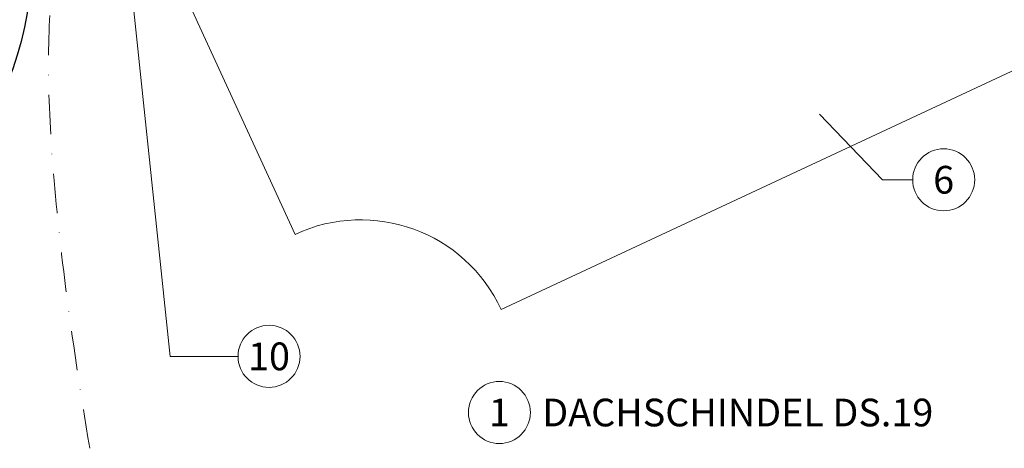
# Model space of a CAD drawing. Units: millimetres. Extents: x 0 to 70034, y 0 to 4832.
# Drawn here: x 39497 to 39815, y 392 to 530 of the extents above; entities that cross this region are included whole.
import ezdxf
from ezdxf.enums import TextEntityAlignment as Align

# ---------------------------------------------------------------- set-up
doc = ezdxf.new("R2010")
doc.units = ezdxf.units.MM
doc.linetypes.add('STRICHPUNKT', pattern=[25.4, 12.7, -6.35, 0, -6.35])
for name, color, linetype, lineweight, true_color in [('01_PREFA-Dachprodukt', 7, 'Continuous', 25, 0xe1000f), ('06_Holz', 7, 'Continuous', 15, 0x8296a0), ('08_Bemassung', 7, 'Continuous', 5, 0x505f69), ('09_Luft', 7, 'Continuous', 5, 0x8296a0), ('99_Text_3_DE', 7, 'Continuous', 5, 0x505f69)]:
    doc.layers.add(name, color=color, linetype=linetype, lineweight=lineweight, true_color=true_color)
doc.styles.add('PREFA_Standard', font='arial.ttf', dxfattribs={"height": 20})

msp = doc.modelspace()

# ---------------------------------------------------------------- linework, layer by layer
at = {"layer": '01_PREFA-Dachprodukt', "ltscale": 5}
msp.add_lwpolyline([(39477.855, 559.42, -0.2923763), (39500.95, 595.805), (39796.757, 733.742), (39806.477, 712.897), (39512.445, 575.788, 0.2914734), (39500.897, 557.662), (39500.897, 546.726, -0.8712125), (39298.026, 524.055), (39320.281, 529.862, 0.8728723), (39477.897, 546.726)], format="xyb", close=True, dxfattribs=at)
at = {"layer": '06_Holz'}
for p, q in [((39919.893, 561.791), (39652.373, 437.044)), ((39585.927, 461.228), (39548.268, 542.972))]:
    msp.add_line(p, q, dxfattribs=at)
msp.add_arc((39607.058, 415.913), 50, 25, 115, dxfattribs=at)
at = {"layer": '08_Bemassung'}
for p, q in [((39545.57, 421.936), (39530.495, 565.532)), ((39775.348, 478.81), (39754.993, 499.978)), ((39785.054, 478.81), (39775.348, 478.81)), ((39567.5, 421.936), (39545.57, 421.936))]:
    msp.add_line(p, q, dxfattribs=at)
for centre in [(39795.05, 478.81), (39577.496, 421.936), (39651.787, 403.849)]:
    msp.add_circle(centre, 9.996, dxfattribs=at)
at = {"layer": '09_Luft', "linetype": 'STRICHPUNKT'}
msp.add_open_spline([(39519.672, 392.329), (39494.966, 541.229), (39506.839, 596.548), (39593.237, 641.911), (39684.585, 636.529), (39748.607, 729.257), (39855.682, 716.822), (39896.334, 771.595), (39919.893, 786.929)], degree=3, knots=[0, 0, 0, 0, 257.5115041, 317.9421008, 416.0601845, 514.143825, 612.6751259, 697.9462408, 697.9462408, 697.9462408, 697.9462408], dxfattribs=at)

# ---------------------------------------------------------------- texts
at = {"layer": '08_Bemassung', "style": 'PREFA_Standard'}
for s, p in [('6', (39795.05, 478.81)), ('10', (39577.496, 421.936)), ('1', (39651.787, 403.849))]:
    msp.add_text(s, height=8.925, dxfattribs=at).set_placement(p, align=Align.MIDDLE_CENTER)
at = {"layer": '99_Text_3_DE', "style": 'PREFA_Standard'}
msp.add_text('DACHSCHINDEL DS.19', height=8.925, dxfattribs=at).set_placement((39665.603, 403.849), align=Align.MIDDLE_LEFT)

doc.saveas('drawing.dxf')
